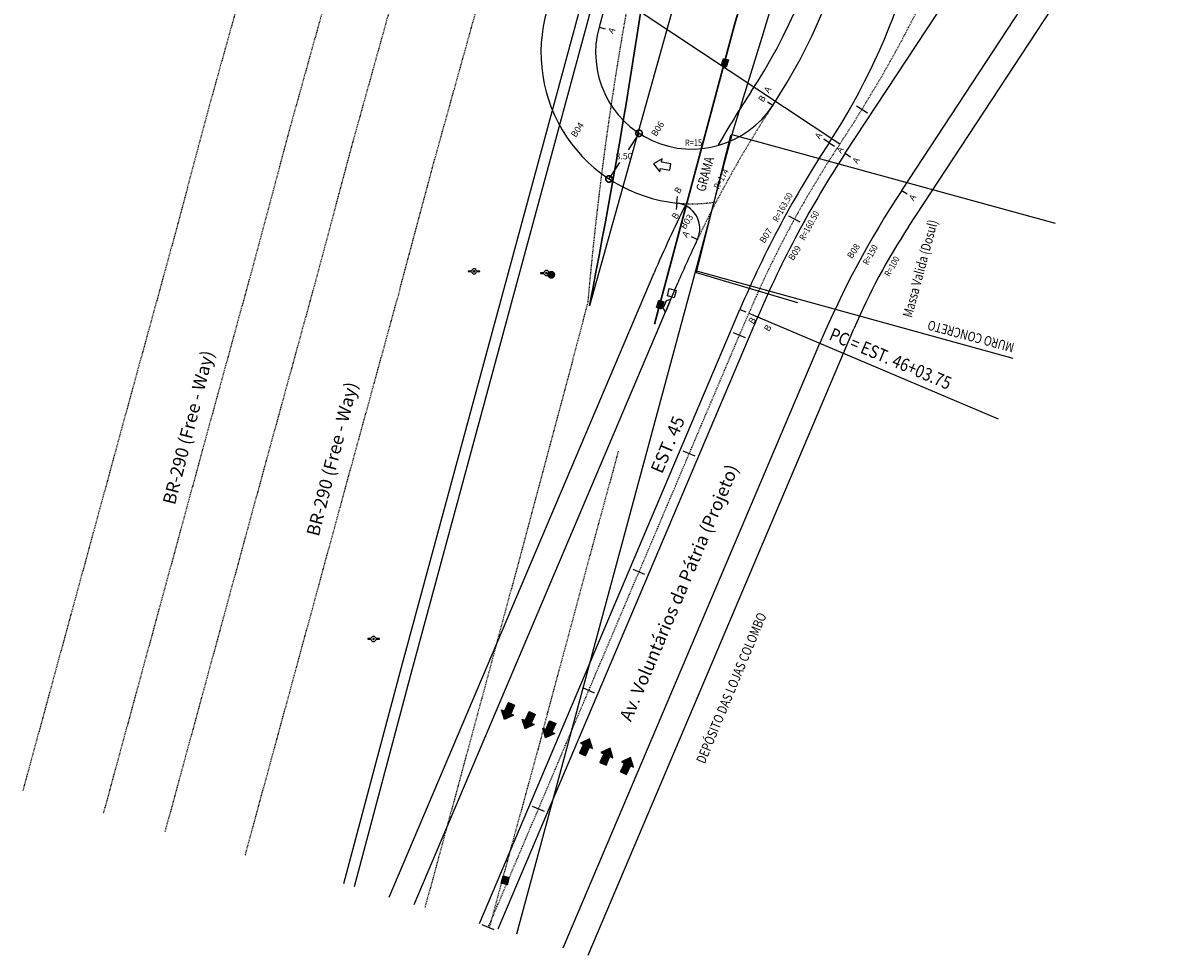
# Model space of a CAD drawing. Units: metres. Extents: x 179021 to 181925, y 1679784 to 1681976.
# Drawn here: x 180287 to 180465, y 1680951 to 1681096 of the extents above; entities that cross this region are included whole.
import ezdxf
from ezdxf.enums import TextEntityAlignment as Align

# ---------------------------------------------------------------- set-up
doc = ezdxf.new("R2010")
doc.units = ezdxf.units.M
doc.header["$LTSCALE"] = 0.025
doc.header["$MEASUREMENT"] = 0
for name, pattern in [('CENTER2', [1.125, 0.75, -0.125, 0.125, -0.125]), ('DASHED', [0.75, 0.5, -0.25]), ('DASHED2', [0.375, 0.25, -0.125])]:
    doc.linetypes.add(name, pattern=pattern)
for name, color, linetype in [('Beira Rua', 200, 'Continuous'), ('D-CAD_CANAL', 134, 'Continuous'), ('D-CAD_REDE-BL', 250, 'Continuous'), ('D-DEP-EXST-030', 1, 'Continuous'), ('D-DEP-EXST-080', 1, '_D-080'), ('D-DEP-EXST-BL', 252, 'Continuous'), ('EPT MURO', 8, 'Continuous'), ('EPT-Alinhamento_Etapa1', 30, 'Continuous'), ('meio-fio', 130, 'Continuous'), ('P-CONGELAR', 7, 'Continuous'), ('P-COTAS', 2, 'Continuous'), ('P-EIXO-VOL', 90, 'CENTER2'), ('P-ESTA-VOL', 90, 'Continuous'), ('P-GEO-AUX', 7, 'DASHED2'), ('P-NOTA-VOL', 7, 'Continuous'), ('POSTE', 8, 'Continuous'), ('pv', 110, 'Continuous'), ('RAIOS-COORDENADAS', 7, 'Continuous'), ('RAMPA-COR2', 2, 'Continuous'), ('T-CAD-TEXT_RUAS', 3, 'Continuous'), ('T-CAD_MFIO-EXI', 253, 'DASHED'), ('T-CAD_POSTES', 250, 'Continuous'), ('T-CAD_REDES', 250, 'Continuous'), ('T-CAD_TEXT', 1, 'Continuous'), ('T-DIVIS-EXIS', 1, 'Continuous'), ('T-TEXT-RUAS', 3, 'Continuous'), ('ZZZ_SENTIDOS', 252, 'Continuous')]:
    doc.layers.add(name, color=color, linetype=linetype)
doc.layers.add('EPT meio-fio exist', color=130, linetype='Continuous', lineweight=30)
doc.styles.add('4_00MM', font='simplex.shx', dxfattribs={"height": 2})
doc.styles.add('4MM', font='simplex.shx', dxfattribs={"height": 2})
doc.styles.add('DIMTEXT', font='dim.shx', dxfattribs={"width": 0.75})
doc.styles.add('ROMANS', font='romans.shx', dxfattribs={"height": 6.35})
doc.styles.add('RS1', font='ARIAL.TTF', dxfattribs={"height": 1})
doc.styles.add('RS15', font='romans.shx', dxfattribs={"width": 0.8, "height": 1.5})
doc.linetypes.add('_D-080', pattern='A,0.5,-0.05,[130,ltypeshp.shx,S=0.1,R=0,X=0,Y=0],-0.05,0,-0.05,[130,ltypeshp.shx,S=0.1,R=0,X=0,Y=0],-0.05', length=0.7)
doc.dimstyles.new('COTA2', dxfattribs={"dimscale": 0, "dimtxt": 2, "dimasz": 4, "dimexe": 1, "dimexo": 0.75, "dimgap": 1, "dimtad": 0, "dimtih": 1, "dimtoh": 1, "dimzin": 1, "dimdsep": 46, "dimtxsty": 'DIMTEXT', "dimblk1": 'DOTSMALL', "dimblk2": 'DOTSMALL', "dimsah": 1, "dimcen": 2, "dimaunit": 1, "dimadec": 0, "dimazin": 0, "dimtfac": 1, "dimtdec": 4, "dimtofl": 0, "dimtmove": 0, "dimatfit": 3, "dimldrblk": 'DOTSMALL', "dimfxl": 0, "dimtolj": 1, "dimtzin": 1, "dimarcsym": 0})

# ---------------------------------------------------------------- blocks, each defined once
blk = doc.blocks.new('_DOTSMALL')
at = {"color": 0, "linetype": 'ByBlock', "const_width": 0.5}
blk.add_lwpolyline([(-0.0625, 0, 1), (0.0625, 0, 1)], format="xyb", close=True, dxfattribs=at)
blk = doc.blocks.new('*D50')
at = {"layer": 'Defpoints', "color": 0}
for p in [(180382.99, 1681079.15), (180382.99, 1681079.15), (180378.32, 1681072.05)]:
    blk.add_point(p, dxfattribs=at)
at = {"layer": 'P-COTAS', "color": 0, "lineweight": -2}
for p, q in [((180382.99, 1681079.15), (180381.32, 1681076.6)), ((180382.68, 1681079.36), (180382.58, 1681079.43)), ((180378.32, 1681072.05), (180380, 1681074.6)), ((180378.01, 1681072.26), (180377.9, 1681072.33))]:
    blk.add_line(p, q, dxfattribs=at)
at = {"layer": 'P-COTAS', "color": 0, "lineweight": -2, "xscale": 2, "yscale": 2, "zscale": 2}
for p, rotation in [((180382.99, 1681079.15), 56.65357934423159), ((180378.32, 1681072.05), 236.6535793442316)]:
    blk.add_blockref('_DOTSMALL', p, dxfattribs=dict(at, rotation=rotation))
at = {"layer": 'P-COTAS', "color": 0, "insert": (180380.66, 1681075.6), "char_height": 1, "attachment_point": 5, "style": 'DIMTEXT'}
blk.add_mtext('\\A1;8.50', dxfattribs=at)
blk = doc.blocks.new('STA_TIC')
blk.add_line((0, -0.04165), (0, 0.04165))
blk = doc.blocks.new('LBL_TIC')
blk.add_line((0, -0.04165), (0, 0.04165))
blk = doc.blocks.new('A$C52F81340')
at = {"layer": 'D-CAD_REDE-BL'}
for p, q in [((1, 1), (0, 1)), ((0, 1), (0, 0)), ((0, 0), (1, 0)), ((1, 1), (1, 0))]:
    blk.add_line(p, q, dxfattribs=at)
at = {"layer": 'D-CAD_REDE-BL', "insert": (0.35, 0.61), "char_height": 0.2, "width": 0.4256, "attachment_point": 1}
blk.add_mtext('BL', dxfattribs=at)
blk = doc.blocks.new('A$C6A7A305F')
at = {"layer": 'T-CAD_POSTES'}
for points in [[(-0.4, 0.05), (-0.9, 0.05), (-0.9, -0.05), (-0.4, -0.05)], [(0.4, -0.05), (0.9, -0.05), (0.9, 0.05), (0.4, 0.05)]]:
    blk.add_lwpolyline(points, dxfattribs=at)
at = {"layer": 'T-CAD_POSTES', "const_width": 0.2, "flags": 128}
blk.add_lwpolyline([(-0.1, 0, 1), (0.1, 0, 1)], format="xyb", close=True, dxfattribs=at)
at = {"layer": 'T-CAD_POSTES'}
for start, end in [(7.1808, 172.8192), (187.1808, 352.8192)]:
    blk.add_arc((0, 0), 0.4, start, end, dxfattribs=at)
blk = doc.blocks.new('BL')
at = {"layer": 'D-DEP-EXST-080'}
blk.add_hatch(color=256, dxfattribs=at).paths.add_polyline_path([(0.6, 0.4), (0.6, -0.4), (-0.6, -0.4), (-0.6, 0.4)])
at = {"layer": 'D-DEP-EXST-BL'}
for p, q in [((-0.6, 0.4), (0.6, 0.4)), ((-0.6, -0.4), (-0.6, 0.4)), ((0.6, 0.4), (0.6, -0.4)), ((0.6, -0.4), (-0.6, -0.4))]:
    blk.add_line(p, q, dxfattribs=at)
blk = doc.blocks.new('SENTIDO')
at = {"layer": 'ZZZ_SENTIDOS'}
h = blk.add_hatch(dxfattribs=at)
h.set_pattern_fill('ANSI31', color=256, angle=-0.0101, style=0)
h.set_pattern_definition([(44.989930861, (-181177.06803, -1682582.95004), (-0.088372812948, 0.088403879619), [])])
h.paths.add_polyline_path([(0, 0.52), (0, -0.52), (1.49, -0.52), (1.49, -1.02), (2.68, 0), (1.49, 1.02), (1.49, 0.52)])
at = {"layer": 'ZZZ_SENTIDOS', "flags": 128}
blk.add_lwpolyline([(2.69, 0), (1.49, 1.02), (1.49, 0.52), (0, 0.52), (0, -0.52), (1.49, -0.52), (1.49, -1.02), (2.69, 0)], dxfattribs=at)
blk = doc.blocks.new('RAMPA-BLOCO')
at = {"layer": 'RAMPA-COR2'}
for points in [[(0, 0.6), (-0.5, 0)], [(0, 0), (-0.5, 0)], [(1.2, 0.6), (0, 0.6)], [(1.2, 0), (0, 0)], [(1.7, 0), (1.2, 0.6)], [(1.2, 0), (1.7, 0)]]:
    blk.add_lwpolyline(points, dxfattribs=at)

msp = doc.modelspace()

# ---------------------------------------------------------------- linework, layer by layer
at = {"layer": 'Beira Rua'}
msp.add_line((180390.77346, 1681107.57261, -3.41831), (180375.27279, 1681052.33207, -3.43632), dxfattribs=at)
at = {"layer": 'D-CAD_CANAL', "flags": 128}
for points in [[(180385.37074, 1681141.43919), (180346.02293, 1680996.07911), (180337.03931, 1680962.41996)], [(180387.00379, 1681140.96585), (180347.66465, 1680995.63782), (180338.67195, 1680961.94463)]]:
    msp.add_lwpolyline(points, dxfattribs=at)
at = {"layer": 'EPT meio-fio exist'}
msp.add_line((180397.8442, 1681096.029, -3.73146), (180385.38492, 1681049.47788, -3.72546), dxfattribs=at)
msp.add_line((180397.8442, 1681096.029, -3.73146), (180385.38492, 1681049.47788, -3.72546), dxfattribs=at)
for centre, radius, start, end in [((179336.13042, 1681256.91313, -1.15227), 1059.08936, 348.86233841, 358.06598145), ((180448.21521, 1681082.60764, -3.73146), 52.12842, 142.8462832, 165.0801692), ((180448.21521, 1681082.60764, -3.73146), 52.12842, 142.8462832, 165.0801692)]:
    msp.add_arc(centre, radius, start, end, dxfattribs=at)
at = {"layer": 'EPT MURO'}
for p, q in [((180397.20106, 1681078.8621, -3.41531), (180391.89918, 1681057.48898, -3.51536)), ((180391.89918, 1681057.48898, -3.51536), (180407.62099, 1681052.85348, -13.42094))]:
    msp.add_line(p, q, dxfattribs=at)
at = {"layer": 'EPT-Alinhamento_Etapa1'}
for p, q in [((180392.89252, 1681154.12049), (180376.77983, 1681095.66961)), ((180415.05901, 1681076.03323), (180455.03107, 1681136.86824)), ((180424.89771, 1681064.60161), (180464.80342, 1681125.33565)), ((180423.83427, 1681070.26739), (180458.90389, 1681123.6412)), ((180344.14199, 1680960.35208), (180385.33805, 1681057.43159)), ((180348.00943, 1680959.22611), (180389.02023, 1681055.86904)), ((180358.16146, 1680956.27043), (180398.68595, 1681051.76735)), ((180361.06205, 1680955.42595), (180401.44758, 1681050.59544)), ((180375.08152, 1680951.3443), (180416.41707, 1681048.75252)), ((180371.21408, 1680952.47027), (180411.11331, 1681046.49376))]:
    msp.add_line(p, q, dxfattribs=at)
for centre, radius, start, end in [((180328.56008, 1681132.86794), 86, 326.6928141, 8.9012327), ((180328.56008, 1681132.86794), 90, 326.6928141, 8.9012327), ((180328.56008, 1681132.86794), 100.5, 326.6928141, 359.9905616), ((180391.24047, 1681091.68337), 23.5, 163.6140766, 264.1516429), ((180391.24047, 1681091.68337), 15, 164.5884957, 326.6928141), ((180549.19504, 1680987.89824), 178, 146.6928141, 149.8788771), ((180549.19504, 1680987.89824), 163.5, 146.6928141, 157.0058739), ((180549.19504, 1680987.89824), 160.5, 146.6928141, 157.0058739), ((180549.19504, 1680987.89824), 150, 146.6928141, 157.0058739), ((180549.19504, 1680987.89824), 178, 153.2846995, 157.0058739), ((180388.43833, 1681064.3265), 4, 334.5722723, 84.1516429), ((180508.47156, 1681009.68885), 100, 146.6928141, 157.0058739), ((180549.19504, 1680987.89824), 174, 154.5722723, 157.0058739)]:
    msp.add_arc(centre, radius, start, end, dxfattribs=at)
at = {"layer": 'meio-fio'}
msp.add_line((180397.8442, 1681096.029, -3.73146), (180385.38492, 1681049.47788, -3.72546), dxfattribs=at)
msp.add_arc((180448.21521, 1681082.60764, -3.73146), 52.12842, 142.8462832, 165.0801692, dxfattribs=at)
at = {"layer": 'P-EIXO-VOL'}
msp.add_lwpolyline([(180359.61175, 1680955.84819), (180400.06677, 1681051.1814, -0.04615312), (180414.20572, 1681077.46321, 0.132772123), (180447.21819, 1681176.48279), (180447.49651, 1681181.29226, -0.039222189), (180462.38612, 1681289.93009, -0.039222189)], format="xyb", dxfattribs=at)
at = {"layer": 'P-GEO-AUX'}
for centre, radius, start, end in [((180549.19504, 1680987.89824), 174, 146.6928141, 154.5722723), ((180391.24047, 1681091.68337), 23.5, 264.1516429, 279.1576743)]:
    msp.add_arc(centre, radius, start, end, dxfattribs=at)
at = {"layer": 'P-NOTA-VOL'}
for p, q in [((180414.20572, 1681077.46321), (180342.71194, 1681124.89909)), ((180400.06677, 1681051.1814), (180438.84246, 1681034.72678))]:
    msp.add_line(p, q, dxfattribs=at)
at = {"layer": 'POSTE', "const_width": 0.61033, "elevation": -3.42232}
msp.add_lwpolyline([(180369.04469, 1681057.19422, 1), (180369.64797, 1681057.10175, 1)], format="xyb", close=True, dxfattribs=at)
at = {"layer": 'pv'}
for p, q in [((180387.39574, 1681053.85684, -3.58139), (180387.70046, 1681054.99535, -3.58139)), ((180388.45671, 1681053.57287, -3.58139), (180387.39574, 1681053.85684, -3.58139)), ((180387.70046, 1681054.99535, -3.58139), (180388.76143, 1681054.71139, -3.58139)), ((180388.76143, 1681054.71139, -3.58139), (180388.45671, 1681053.57287, -3.58139))]:
    msp.add_line(p, q, dxfattribs=at)
at = {"layer": 'RAIOS-COORDENADAS'}
for p, q in [((180376.77983, 1681095.66961), (180377.74388, 1681095.40386)), ((180403.77654, 1681083.44645), (180402.9408, 1681083.99558)), ((180403.77654, 1681083.44645), (180402.9408, 1681083.99558)), ((180412.5518, 1681077.68061), (180411.71606, 1681078.22974)), ((180412.5518, 1681077.68061), (180413.38754, 1681077.13148)), ((180415.05901, 1681076.03323), (180415.89475, 1681075.4841)), ((180388.84591, 1681068.30568), (180388.94781, 1681069.30048)), ((180423.83427, 1681070.26739), (180424.67001, 1681069.71826)), ((180388.84591, 1681068.30568), (180388.74401, 1681067.31089)), ((180392.05084, 1681062.60901), (180391.14771, 1681063.03838)), ((180398.68595, 1681051.76735), (180399.60649, 1681051.37672)), ((180401.44758, 1681050.59544), (180402.36813, 1681050.20481)), ((180411.11331, 1681046.49376), (180412.03385, 1681046.10312))]:
    msp.add_line(p, q, dxfattribs=at)
at = {"layer": 'T-CAD_MFIO-EXI', "ltscale": 0.75}
for p, q in [((180350.80434, 1681073.60312), (180358.8889, 1681102.60521)), ((180345.53435, 1681053.85227), (180350.80434, 1681073.60312)), ((180337.74807, 1681025.51579), (180345.53435, 1681053.85227)), ((180374.28548, 1681049.95946), (180374.99701, 1681052.61946)), ((180374.29633, 1681050), (180365.23937, 1681016.14123)), ((180379.76745, 1681029.72401), (180375.21262, 1681013.05577)), ((180321.74912, 1680966.87157), (180337.74807, 1681025.51579)), ((180365.23937, 1681016.14123), (180358.54396, 1680991.30527)), ((180375.21262, 1681013.05577), (180368.68373, 1680988.74996)), ((180358.54396, 1680991.30527), (180351.82448, 1680966.56126)), ((180368.68373, 1680988.74996), (180367.30576, 1680983.49236)), ((180367.30576, 1680983.49236), (180361.84335, 1680963.56788)), ((180351.82448, 1680966.56126), (180349.69283, 1680958.736)), ((180361.84335, 1680963.56788), (180359.75434, 1680955.80668))]:
    msp.add_line(p, q, dxfattribs=at)
at = {"layer": 'T-CAD_MFIO-EXI', "ltscale": 0.75, "flags": 128}
for points in [[(180379.79366, 1681312.84691), (180334.97773, 1681151.32987), (180324.18136, 1681112.20773), (180316.0838, 1681083.1592), (180310.76079, 1681063.21318), (180303.0186, 1681035.03864), (180287.16833, 1680976.93947)], [(180392.32039, 1681309.37113), (180347.50689, 1681147.86284), (180336.70844, 1681108.73319), (180328.62567, 1681079.7377), (180323.30883, 1681059.81482), (180315.5571, 1681031.60555), (180299.65189, 1680973.30499)], [(180401.95634, 1681306.69746), (180357.1447, 1681145.19589), (180346.34466, 1681106.06047), (180338.27326, 1681077.10577), (180332.96117, 1681057.20069), (180325.2021, 1681028.96472), (180309.25463, 1680970.50923)]]:
    msp.add_lwpolyline(points, dxfattribs=at)
at = {"layer": 'T-CAD_MFIO-EXI', "ltscale": 0.75}
msp.add_arc((180883.63551, 1681008.43004), 510.55443, 169.8472668, 175.0347329, dxfattribs=at)
at = {"layer": 'T-DIVIS-EXIS'}
for p, q in [((180404.96788, 1681103.57204), (180402.07982, 1681094.0463)), ((180402.07982, 1681094.0463), (180397.40905, 1681078.97672)), ((180402.07982, 1681094.0463), (180397.40905, 1681078.97672)), ((180397.40905, 1681078.97672), (180391.77286, 1681057.76305)), ((180397.40905, 1681078.97672), (180391.77286, 1681057.76305)), ((180397.40905, 1681078.97672), (180447.68958, 1681065.1568)), ((180391.77286, 1681057.76305), (180363.93712, 1680954.5889)), ((180391.77286, 1681057.76305), (180363.93712, 1680954.5889)), ((180441.18212, 1681044.11466), (180391.77286, 1681057.76305))]:
    msp.add_line(p, q, dxfattribs=at)
at = {"layer": 'ZZZ_SENTIDOS', "flags": 128}
msp.add_lwpolyline([(180387.76634, 1681073.4162), (180387.94525, 1681074.42039), (180386.48505, 1681074.68054), (180386.5745, 1681075.18264), (180385.22404, 1681074.38718), (180386.21668, 1681073.17426), (180386.30614, 1681073.67636)], close=True, dxfattribs=at)

# ---------------------------------------------------------------- block references
at = {"rotation": 67.00029567722702}
msp.add_blockref('RAMPA-BLOCO', (180387.27074, 1681051.74695), dxfattribs=at)
at = {"layer": 'D-CAD_REDE-BL', "rotation": 75.68020907653379}
msp.add_blockref('A$C52F81340', (180362.55286, 1680962.3547), dxfattribs=at)
at = {"layer": 'D-DEP-EXST-030'}
for p, rotation in [((180396.34238, 1681090.10218), 72.2846571655663), ((180386.27532, 1681052.50211), 72.63588007025166), ((180362.09231, 1680963.01129), 73.42109081295709)]:
    msp.add_blockref('BL', p, dxfattribs=dict(at, rotation=rotation))
at = {"layer": 'P-ESTA-VOL', "yscale": 24.0096038414631, "zscale": 24.00960384153662}
for name, p, xscale, rotation in [('STA_TIC', (180417.64108, 1681082.82419), 24.0096038415268, 58.26001762761219), ('STA_TIC', (180407.15529, 1681065.80017), 24.00960384151622, 61.257363587406), ('STA_TIC', (180398.60326, 1681047.7326), 24.00960384154524, 67.00587386865315), ('LBL_TIC', (180390.79052, 1681029.3217), 24.00960384154524, 67.00587386865315), ('STA_TIC', (180382.97779, 1681010.91081), 24.00960384154524, 67.00587386865315), ('STA_TIC', (180375.16505, 1680992.49991), 24.00960384154524, 67.00587386865315), ('STA_TIC', (180367.35232, 1680974.08901), 24.00960384154524, 67.00587386865315), ('STA_TIC', (180359.53958, 1680955.67811), 24.00960384154524, 67.00587386865315)]:
    msp.add_blockref(name, p, dxfattribs=dict(at, xscale=xscale, rotation=rotation))
at = {"layer": 'T-CAD_REDES'}
for p in [(180357.33211, 1681057.67993), (180368.5814, 1681057.41201), (180341.7044, 1681000.51566)]:
    msp.add_blockref('A$C6A7A305F', p, dxfattribs=at)
at = {"layer": 'T-CAD_REDES', "rotation": 75.68020907653379}
msp.add_blockref('A$C52F81340', (180362.55286, 1680962.3547), dxfattribs=at)
at = {"layer": 'ZZZ_SENTIDOS', "xscale": -1, "rotation": 65.9381740576945}
for p in [(180363.16406, 1680990.43141), (180366.35999, 1680989.00452), (180369.55593, 1680987.57764)]:
    msp.add_blockref('SENTIDO', p, dxfattribs=at)
at = {"layer": 'ZZZ_SENTIDOS', "rotation": 65.63162073933495}
for p in [(180374.1924, 1680982.53448), (180377.38052, 1680981.09023), (180380.56865, 1680979.64598)]:
    msp.add_blockref('SENTIDO', p, dxfattribs=at)

# ---------------------------------------------------------------- texts
at = {"layer": 'P-CONGELAR', "style": 'DIMTEXT', "width": 0.85}
for s, rotation, p in [('R=15', 0.9337015, (180391.4686, 1681077.68522)), ('R=174', 61.2561155, (180395.75888, 1681072.0549)), ('R=163.50', 61.0036699, (180405.31499, 1681067.64021)), ('R=160.50', 61.1786437, (180409.45278, 1681064.79005)), ('R=150', 60.9462224, (180418.94456, 1681060.25716)), ('R=100', 60.4889556, (180422.31575, 1681058.45539))]:
    msp.add_text(s, height=1, rotation=rotation, dxfattribs=at).set_placement(p, align=Align.MIDDLE_CENTER)
at = {"layer": 'P-ESTA-VOL', "style": '4_00MM'}
msp.add_text('EST. 45', height=2, rotation=67.0058739, dxfattribs=at).set_placement((180388.94943, 1681030.10298), align=Align.BOTTOM_CENTER)
at = {"layer": 'P-NOTA-VOL', "style": '4_00MM', "width": 0.85}
msp.add_text('PC = EST. 46+03.75', height=2, rotation=337.0058739, dxfattribs=at).set_placement((180412.15496, 1681046.55643), align=Align.BOTTOM_LEFT)
at = {"layer": 'RAIOS-COORDENADAS', "style": 'RS1'}
for s, p in [('A', (180378.70792, 1681095.13811)), ('A', (180402.96409, 1681085.93886)), ('B', (180402.10507, 1681084.54471)), ('B04', (180373.39161, 1681079.69719)), ('B06', (180385.87851, 1681079.84067)), ('A', (180410.88032, 1681078.77887)), ('A', (180414.22327, 1681076.58236)), ('A', (180416.73049, 1681074.93497)), ('B', (180389.0497, 1681070.29527)), ('A', (180425.50574, 1681069.16913)), ('B', (180388.64212, 1681066.31609)), ('B03', (180390.39616, 1681065.41439)), ('B07', (180402.71861, 1681063.23464)), ('A', (180390.24458, 1681063.46776)), ('B09', (180407.18912, 1681060.53236)), ('B08', (180416.33971, 1681060.83344)), ('B', (180400.57443, 1681050.01963)), ('B', (180402.99403, 1681048.85955))]:
    msp.add_text(s, height=1, rotation=56.6761893, dxfattribs=at).set_placement(p, align=Align.MIDDLE_CENTER)
at = {"layer": 'T-CAD-TEXT_RUAS', "style": '4MM'}
for p in [(180310.81368, 1681021.25244), (180333.17595, 1681016.34735)]:
    msp.add_text('BR-290 (Free - Way)', height=2, rotation=75.6409234, dxfattribs=at).set_placement(p)
at = {"layer": 'T-CAD_TEXT', "style": 'RS15', "width": 0.8}
for s, rotation, p in [('GRAMA', 74.9313248, (180393.26526, 1681069.96709)), ('Massa Valida (Dosul)', 74.9313248, (180425.40546, 1681050.38304)), ('MURO CONCRETO', 164.8685543, (180441.44875, 1681046.49778)), ('DEPÓSITO DAS LOJAS COLOMBO', 67.3935801, (180393.20285, 1680981.00851))]:
    msp.add_text(s, height=1.5, rotation=rotation, dxfattribs=at).set_placement(p)
at = {"layer": 'T-TEXT-RUAS', "style": 'ROMANS'}
msp.add_text('Av. Voluntários da Pátria (Projeto)', height=2, rotation=66.9983487, dxfattribs=at).set_placement((180381.72531, 1680987.52568))

# ---------------------------------------------------------------- dimensions: what is measured, and where the dimension line sits
at = {"layer": 'P-COTAS'}
dim = msp.add_aligned_dim(p1=(180378.32252, 1681072.05235), p2=(180382.99497, 1681079.15293), distance=0, dimstyle='COTA2', override={"dimscale": 0.5}, dxfattribs=at)
dim.commit()
dim.dimension.update_dxf_attribs({"geometry": '*D50', "text_midpoint": (180380.65874, 1681075.60264)})

doc.saveas('drawing.dxf')
